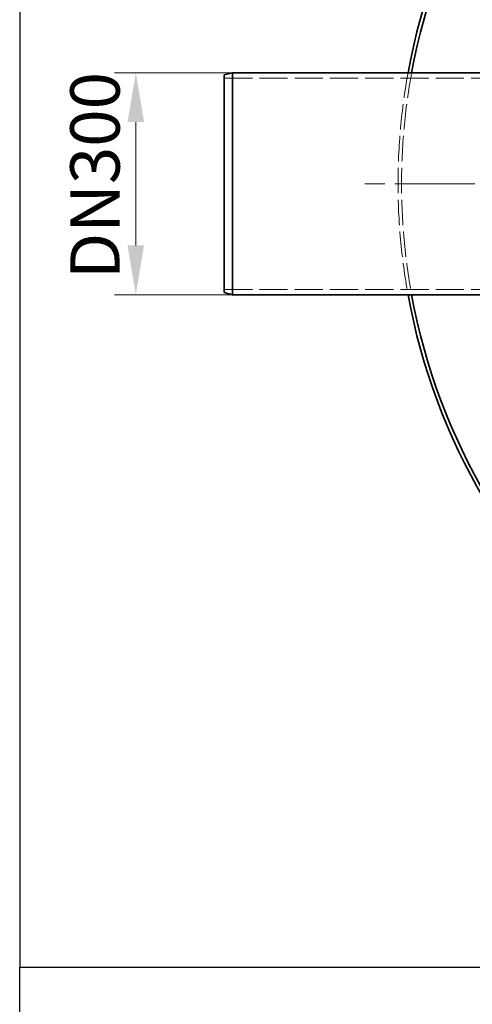
# Model space of a CAD drawing. Units: millimetres. Extents: x -2763 to 5991, y -579 to 8200.
# Drawn here: x -2763 to -2121, y 2443 to 3839 of the extents above; entities that cross this region are included whole.
import ezdxf

# ---------------------------------------------------------------- set-up
doc = ezdxf.new("R2010")
doc.units = ezdxf.units.MM
doc.header["$LTSCALE"] = 20
for name, pattern in [('CHAIN', [0.3543, 0.2362, -0.0295, 0.0591, -0.0295]), ('DASH_DOT', [0.182, 0.1181, -0.0295, 0.0049, -0.0295]), ('DASHED_SPACE', [0.2067, 0.1654, -0.0413])]:
    doc.linetypes.add(name, pattern=pattern)
doc.layers.add('Center Mark (ISO)', color=1, linetype='DASH_DOT', lineweight=9, true_color=0xff0000)
doc.layers.add('Hidden (ISO)', color=7, linetype='DASHED_SPACE', lineweight=9, true_color=0x0080c0)
for name, color, linetype, lineweight in [('Dimension (ISO)', 3, 'Continuous', 9), ('Sketch Geometry (ISO)', 7, 'Continuous', 9), ('Visible (ISO)', 7, 'Continuous', 35)]:
    doc.layers.add(name, color=color, linetype=linetype, lineweight=lineweight)
doc.layers.add('P-ANNO-TTLB', color=4, linetype='Continuous')
doc.styles.add('Note Text (ISO)', font='tahoma.ttf')
doc.dimstyles.new('Default (ISO)', dxfattribs={"dimscale": 20, "dimtxt": 3.5, "dimasz": 3.5, "dimexe": 1.5, "dimexo": 0, "dimgap": 1, "dimtad": 1, "dimrnd": 1e-08, "dimtxsty": 'Note Text (ISO)', "dimcen": 0.09, "dimdle": 10, "dimclrd": 256, "dimclre": 256, "dimclrt": 256, "dimazin": 2, "dimtfac": 1.001486, "dimtmove": 0, "dimatfit": 3, "dimfxl": 1, "dimtolj": 1, "dimlwd": -1, "dimlwe": -1, "dimarcsym": 0})

# ---------------------------------------------------------------- blocks, each defined once
blk = doc.blocks.new('*D103')
at = {"layer": 'Defpoints', "color": 0, "transparency": 16777216}
for p in [(-2121.5, 4023.4), (-572.7, 3189.6)]:
    blk.add_point(p, dxfattribs=at)
at = {"layer": 'Dimension (ISO)', "transparency": 16777216}
for p, q in [((-2121.5, 4023.4), (-2463.5, 4207.5)), ((-634.4, 3222.8), (-2059.9, 3990.2))]:
    blk.add_line(p, q, dxfattribs=at)
for points in [[(-2054.4, 4000.5), (-2065.4, 3980), (-2121.5, 4023.4)], [(-628.8, 3233), (-639.9, 3212.5), (-572.7, 3189.6)]]:
    blk.add_solid(points, dxfattribs=at)
at = {"layer": 'Dimension (ISO)', "transparency": 16777216, "insert": (-2400.6, 4282), "char_height": 70, "attachment_point": 1, "rotation": 331.7033, "style": 'Note Text (ISO)'}
blk.add_mtext('\\A1;∅1759', dxfattribs=at)
blk = doc.blocks.new('*D104')
at = {"layer": 'Defpoints', "color": 0, "transparency": 16777216}
for p in [(-1907.1, 4105.4), (-787.1, 3107.6)]:
    blk.add_point(p, dxfattribs=at)
at = {"layer": 'Dimension (ISO)', "transparency": 16777216}
for p, q in [((-1907.1, 4105.4), (-2282.2, 4439.6)), ((-839.4, 3154.2), (-1854.9, 4058.8))]:
    blk.add_line(p, q, dxfattribs=at)
for points in [[(-1847.1, 4067.5), (-1862.6, 4050.1), (-1907.1, 4105.4)], [(-831.6, 3162.9), (-847.2, 3145.5), (-787.1, 3107.6)]]:
    blk.add_solid(points, dxfattribs=at)
at = {"layer": 'Dimension (ISO)', "transparency": 16777216, "insert": (-2203.8, 4497.5), "char_height": 70, "attachment_point": 1, "rotation": 318.302, "style": 'Note Text (ISO)'}
blk.add_mtext('\\A1;∅1500', dxfattribs=at)
blk = doc.blocks.new('*D106')
at = {"layer": 'Defpoints', "color": 0, "transparency": 16777216}
for p in [(-2598.4, 3764), (-2461.1, 3764), (-2461.1, 3449)]:
    blk.add_point(p, dxfattribs=at)
at = {"layer": 'Dimension (ISO)', "transparency": 16777216}
for p, q in [((-2461.1, 3764), (-2628.4, 3764)), ((-2598.4, 3519), (-2598.4, 3694)), ((-2461.1, 3449), (-2628.4, 3449))]:
    blk.add_line(p, q, dxfattribs=at)
for points in [[(-2610.1, 3694), (-2586.7, 3694), (-2598.4, 3764)], [(-2610.1, 3519), (-2586.7, 3519), (-2598.4, 3449)]]:
    blk.add_solid(points, dxfattribs=at)
at = {"layer": 'Dimension (ISO)', "transparency": 16777216, "insert": (-2691.3, 3449.8), "char_height": 70, "attachment_point": 1, "rotation": 90, "style": 'Note Text (ISO)'}
blk.add_mtext('\\A1; \\fTahoma|b0|i0;\\H70.0000;DN300', dxfattribs=at)

msp = doc.modelspace()

# ---------------------------------------------------------------- linework, layer by layer
msp.add_line((-2763.0069, 8200), (-2763.0069, 2495.0833))
at = {"layer": 'Center Mark (ISO)', "linetype": 'CHAIN', "ltscale": 23.990969}
msp.add_line((-417.6299, 3606.5), (-2276.6299, 3606.5), dxfattribs=at)
at = {"layer": 'Hidden (ISO)', "ltscale": 12.094824}
for p, q in [((-2473.1299, 3756.3), (-1973.1299, 3756.3)), ((-2473.1299, 3456.7), (-1973.1299, 3456.7))]:
    msp.add_line(p, q, dxfattribs=at)
at = {"layer": 'Hidden (ISO)', "ltscale": 10.944378}
msp.add_arc((-1347.1299, 3606.5), 879.5, 169.6838799, 190.3161201, dxfattribs=at)
at = {"layer": 'Hidden (ISO)', "ltscale": 10.945065}
msp.add_arc((-1347.1299, 3606.5), 874.5, 169.6242456, 190.3757544, dxfattribs=at)
at = {"layer": 'P-ANNO-TTLB', "color": 7}
msp.add_lwpolyline([(-2763.0069, 2495.0833), (5991, 2495.0833), (5991, 958.1083), (-2763.0069, 958.1083)], close=True, dxfattribs=at)
at = {"layer": 'Sketch Geometry (ISO)'}
msp.add_line((-2763.0069, 2495.0833), (5991, 2495.0833), dxfattribs=at)
at = {"layer": 'Visible (ISO)'}
for p, q in [((-2473.1299, 3760.7846), (-2461.1299, 3764)), ((-2473.1299, 3452.2154), (-2473.1299, 3760.7846)), ((-2461.1299, 3764), (-2461.1299, 3449)), ((-2461.1299, 3764), (-2099.1641, 3764)), ((-2473.1299, 3452.2154), (-2461.1299, 3449)), ((-2461.1299, 3449), (-2099.1641, 3449))]:
    msp.add_line(p, q, dxfattribs=at)
for radius, start, end in [(879.5, 10.3161201, 169.6838799), (874.5, 10.3757544, 169.6242456), (879.5, 190.3161201, 349.6838799), (874.5, 190.3757544, 349.6242456)]:
    msp.add_arc((-1347.1299, 3606.5), radius, start, end, dxfattribs=at)

# ---------------------------------------------------------------- dimensions: what is measured, and where the dimension line sits
at = {"layer": 'Dimension (ISO)'}
for p1, p2, picture, middle in [((-787.1337, 3107.5969), (-1907.1261, 4105.4031), '*D104', (-2163.346, 4333.6705)), ((-572.7263, 3189.5836), (-2121.5335, 4023.4164), '*D103', (-2323.3187, 4132.0517))]:
    dim = msp.add_diameter_dim_2p(p1=p1, p2=p2, dimstyle='Default (ISO)', override={"dimgap": 1, "dimdec": 2, "dimlfac": 1, "dimtol": 0, "dimlim": 0, "dimtp": 0, "dimtm": 0, "dimtdec": 2, "dimatfit": 2}, dxfattribs=at)
    dim.commit()
    dim.dimension.update_dxf_attribs({"geometry": picture, "text_midpoint": middle, "dimtype": 163})
dim = msp.add_linear_dim(base=(-2598.411, 3764), p1=(-2461.1299, 3449), p2=(-2461.1299, 3764), angle=90, text=' \\fTahoma|b0|i0;\\H70.0000;DN300', dimstyle='Default (ISO)', override={"dimgap": 1, "dimdec": 2, "dimtol": 0, "dimlim": 0, "dimtp": 0, "dimtm": 0, "dimtdec": 2, "dimtofl": 0, "dimatfit": 1}, dxfattribs=at)
dim.commit()
dim.dimension.update_dxf_attribs({"geometry": '*D106', "text_midpoint": (-2598.411, 3606.5), "dimtype": 160})

doc.saveas('drawing.dxf')
